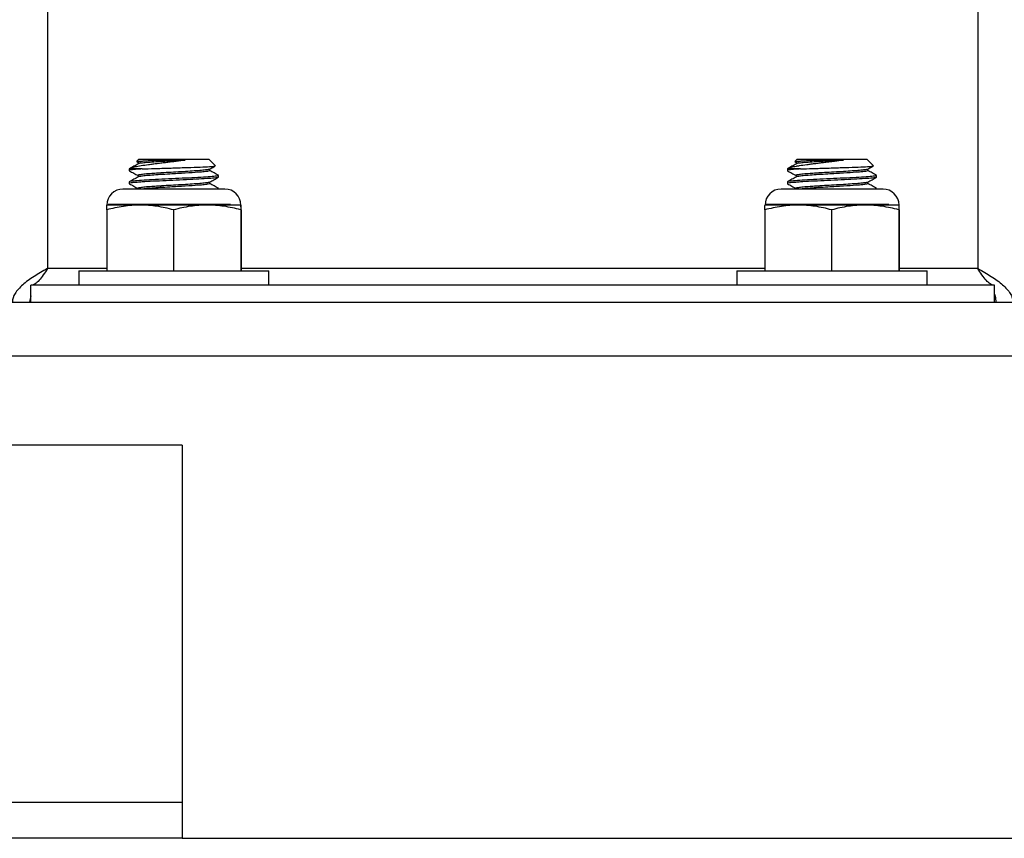
# Model space of a CAD drawing. Units: inches. Extents: x -0.89 to 7.84, y 1.35 to 7.31.
# Drawn here: x 1.36 to 1.65, y 1.74 to 1.97 of the extents above; entities that cross this region are included whole.
import ezdxf

# ---------------------------------------------------------------- set-up
doc = ezdxf.new("R2010")
doc.units = ezdxf.units.IN
doc.header["$MEASUREMENT"] = 0

msp = doc.modelspace()

# ---------------------------------------------------------------- linework, layer by layer
at = {"color": 7, "linetype": 'Continuous', "lineweight": 25}
for p, q in [((1.36731, 3.52829), (1.36731, 1.90204)), ((1.6386, 3.52829), (1.6386, 1.90204)), ((1.39401, 1.93386), (1.39333, 1.93319)), ((1.39338, 1.93308), (1.39373, 1.93289)), ((1.39373, 1.93292), (1.39373, 1.93248)), ((1.39401, 1.93386), (1.41437, 1.93386)), ((1.41627, 1.93196), (1.41437, 1.93386)), ((1.58588, 1.93386), (1.58521, 1.93319)), ((1.58526, 1.93308), (1.5856, 1.93289)), ((1.5856, 1.93292), (1.5856, 1.93248)), ((1.58588, 1.93386), (1.60624, 1.93386)), ((1.60814, 1.93196), (1.60624, 1.93386)), ((1.39117, 1.93102), (1.39117, 1.93055)), ((1.39496, 1.93102), (1.39117, 1.93102)), ((1.39373, 1.92913), (1.39373, 1.92869)), ((1.41465, 1.93055), (1.41465, 1.93099)), ((1.41721, 1.92866), (1.41721, 1.92913)), ((1.58304, 1.93102), (1.58304, 1.93055)), ((1.58684, 1.93102), (1.58304, 1.93102)), ((1.5856, 1.92913), (1.5856, 1.92869)), ((1.60652, 1.93055), (1.60652, 1.93099)), ((1.60908, 1.92866), (1.60908, 1.92913)), ((1.39117, 1.92724), (1.39117, 1.92676)), ((1.41465, 1.92676), (1.41465, 1.9272)), ((1.58304, 1.92724), (1.58304, 1.92676)), ((1.60652, 1.92676), (1.60652, 1.9272)), ((1.41703, 1.92518), (1.38932, 1.92518)), ((1.41905, 1.92518), (1.41703, 1.92518)), ((1.41721, 1.92518), (1.41721, 1.92534)), ((1.6089, 1.92518), (1.5812, 1.92518)), ((1.61093, 1.92518), (1.6089, 1.92518)), ((1.60908, 1.92518), (1.60908, 1.92534)), ((1.39434, 1.92051), (1.38466, 1.92051)), ((1.42073, 1.92064), (1.38503, 1.92064)), ((1.41388, 1.92051), (1.39434, 1.92051)), ((1.42372, 1.92051), (1.41388, 1.92051)), ((1.58622, 1.92051), (1.57653, 1.92051)), ((1.61261, 1.92064), (1.57691, 1.92064)), ((1.60575, 1.92051), (1.58622, 1.92051)), ((1.61559, 1.92051), (1.60575, 1.92051)), ((1.38461, 1.9191), (1.38461, 1.90135)), ((1.40408, 1.9191), (1.40408, 1.90135)), ((1.42367, 1.9191), (1.42367, 1.90135)), ((1.42377, 1.9191), (1.42377, 1.90135)), ((1.57648, 1.9191), (1.57648, 1.90135)), ((1.59596, 1.9191), (1.59596, 1.90135)), ((1.61554, 1.9191), (1.61554, 1.90135)), ((1.61565, 1.9191), (1.61565, 1.90135)), ((1.37648, 1.90135), (1.37648, 1.89718)), ((1.37648, 1.90135), (1.4319, 1.90135)), ((1.4319, 1.89718), (1.4319, 1.90135)), ((1.56835, 1.90135), (1.56835, 1.89718)), ((1.56835, 1.90135), (1.62377, 1.90135)), ((1.62377, 1.89718), (1.62377, 1.90135)), ((1.36252, 1.8922), (1.36252, 1.89718)), ((1.64339, 1.89718), (1.36252, 1.89718)), ((1.64339, 1.8922), (1.64339, 1.89718)), ((-0.01007, 1.8922), (1.98993, 1.8922)), ((1.36252, 1.89403), (1.3621, 1.8922)), ((-0.01007, 1.87656), (1.98993, 1.87656)), ((1.4066, 1.85053), (1.0316, 1.85053)), ((1.4066, 1.85053), (1.4066, 1.73595)), ((1.4066, 1.74636), (1.0316, 1.74636)), ((1.4066, 1.73595), (1.0316, 1.73595)), ((1.4066, 1.73595), (1.98993, 1.73595))]:
    msp.add_line(p, q, dxfattribs=at)
at = {"color": 8, "linetype": 'Continuous', "lineweight": 25}
for p, q in [((1.38461, 1.90204), (1.36731, 1.90204)), ((1.57648, 1.90204), (1.42377, 1.90204)), ((1.6386, 1.90204), (1.61565, 1.90204))]:
    msp.add_line(p, q, dxfattribs=at)
at = {"color": 7, "linetype": 'Continuous', "lineweight": 25}
for centre, start, end in [((1.38932, 1.92051), 90, 180), ((1.41905, 1.92051), 0, 90), ((1.5812, 1.92051), 90, 180), ((1.61093, 1.92051), 0, 90)]:
    msp.add_arc(centre, 0.00467, start, end, dxfattribs=at)
for points, knots in [([(1.40751, 1.93359), (1.40667, 1.93346), (1.40579, 1.93335), (1.4044, 1.93317), (1.40394, 1.93312), (1.40301, 1.93301), (1.40254, 1.93295), (1.40162, 1.93284), (1.40115, 1.93278), (1.40023, 1.93267), (1.39933, 1.93256), (1.39847, 1.93245), (1.39762, 1.93234), (1.39721, 1.93229), (1.39603, 1.93213), (1.3953, 1.93203), (1.39431, 1.93187), (1.39401, 1.93182), (1.39343, 1.93171), (1.39317, 1.93166), (1.39245, 1.93151), (1.39205, 1.93142), (1.39146, 1.93122), (1.39127, 1.93112), (1.39117, 1.93102)], [0, 0, 0, 0, 0.125, 0.125, 0.1875, 0.1875, 0.25, 0.25, 0.3125, 0.3125, 0.375, 0.4375, 0.4375, 0.5, 0.5, 0.625, 0.625, 0.6875, 0.6875, 0.75, 0.75, 0.875, 0.875, 1, 1, 1, 1]), ([(1.3938, 1.93252), (1.39337, 1.93228), (1.39252, 1.9318), (1.39166, 1.93132), (1.39123, 1.93108)], [0, 0, 0, 0, 0.499811, 1, 1, 1, 1]), ([(1.39337, 1.93316), (1.39347, 1.93319), (1.39369, 1.93328), (1.39549, 1.9334), (1.39765, 1.93351), (1.39913, 1.93357), (1.39955, 1.93359)], [0, 0, 0, 0, 0.270143, 0.579914, 0.882955, 1, 1, 1, 1]), ([(1.39955, 1.93359), (1.39894, 1.93355), (1.39752, 1.93345), (1.39569, 1.9333), (1.39434, 1.93314), (1.3937, 1.93301), (1.39379, 1.93294), (1.39382, 1.93292)], [0, 0, 0, 0, 0.179747, 0.424513, 0.669658, 0.912854, 1, 1, 1, 1]), ([(1.40751, 1.93359), (1.406, 1.9335), (1.40354, 1.93336), (1.40018, 1.93316), (1.3977, 1.93299), (1.3957, 1.93283), (1.3943, 1.93267), (1.39398, 1.93257), (1.39382, 1.93252)], [0, 0, 0, 0, 0.246051, 0.399823, 0.552139, 0.705223, 0.858544, 1, 1, 1, 1]), ([(1.39955, 1.93359), (1.40016, 1.93359), (1.40081, 1.93359), (1.40213, 1.93359), (1.4028, 1.93359), (1.40382, 1.93359), (1.40417, 1.93359), (1.40485, 1.93359), (1.40519, 1.93359), (1.4062, 1.93359), (1.40686, 1.93359), (1.40751, 1.93359)], [0, 0, 0, 0, 0.25, 0.25, 0.5, 0.5, 0.625, 0.625, 0.75, 0.75, 1, 1, 1, 1]), ([(1.59939, 1.93359), (1.59854, 1.93346), (1.59766, 1.93335), (1.59628, 1.93317), (1.59581, 1.93312), (1.59488, 1.93301), (1.59442, 1.93295), (1.59349, 1.93284), (1.59302, 1.93278), (1.59211, 1.93267), (1.59121, 1.93256), (1.59034, 1.93245), (1.5895, 1.93234), (1.58908, 1.93229), (1.5879, 1.93213), (1.58718, 1.93203), (1.58619, 1.93187), (1.58588, 1.93182), (1.58531, 1.93171), (1.58505, 1.93166), (1.58432, 1.93151), (1.58393, 1.93142), (1.58334, 1.93122), (1.58314, 1.93112), (1.58304, 1.93102)], [0, 0, 0, 0, 0.125, 0.125, 0.1875, 0.1875, 0.25, 0.25, 0.3125, 0.3125, 0.375, 0.4375, 0.4375, 0.5, 0.5, 0.625, 0.625, 0.6875, 0.6875, 0.75, 0.75, 0.875, 0.875, 1, 1, 1, 1]), ([(1.58568, 1.93252), (1.58525, 1.93228), (1.58439, 1.9318), (1.58353, 1.93132), (1.5831, 1.93108)], [0, 0, 0, 0, 0.499811, 1, 1, 1, 1]), ([(1.58525, 1.93316), (1.58535, 1.93319), (1.58556, 1.93328), (1.58737, 1.9334), (1.58953, 1.93351), (1.59101, 1.93357), (1.59142, 1.93359)], [0, 0, 0, 0, 0.270143, 0.579914, 0.882955, 1, 1, 1, 1]), ([(1.59142, 1.93359), (1.59082, 1.93355), (1.58939, 1.93345), (1.58756, 1.9333), (1.58622, 1.93314), (1.58558, 1.93301), (1.58567, 1.93294), (1.58569, 1.93292)], [0, 0, 0, 0, 0.179747, 0.424513, 0.669658, 0.912854, 1, 1, 1, 1]), ([(1.59939, 1.93359), (1.59787, 1.9335), (1.59541, 1.93336), (1.59206, 1.93316), (1.58957, 1.93299), (1.58758, 1.93283), (1.58618, 1.93267), (1.58585, 1.93257), (1.5857, 1.93252)], [0, 0, 0, 0, 0.246051, 0.399823, 0.552139, 0.705223, 0.858544, 1, 1, 1, 1]), ([(1.59142, 1.93359), (1.59204, 1.93359), (1.59269, 1.93359), (1.594, 1.93359), (1.59467, 1.93359), (1.5957, 1.93359), (1.59604, 1.93359), (1.59672, 1.93359), (1.59706, 1.93359), (1.59807, 1.93359), (1.59873, 1.93359), (1.59939, 1.93359)], [0, 0, 0, 0, 0.25, 0.25, 0.5, 0.5, 0.625, 0.625, 0.75, 0.75, 1, 1, 1, 1]), ([(1.39496, 1.93102), (1.39446, 1.93099), (1.39307, 1.93089), (1.39164, 1.93073), (1.39096, 1.93059), (1.39127, 1.93052), (1.39133, 1.9305)], [0, 0, 0, 0, 0.200225, 0.551536, 0.903367, 1, 1, 1, 1]), ([(1.41708, 1.92913), (1.41712, 1.92911), (1.41728, 1.92903), (1.41635, 1.9289), (1.41433, 1.92871), (1.41128, 1.92853), (1.40761, 1.92834), (1.4036, 1.92816), (1.39966, 1.92797), (1.39613, 1.92779), (1.39337, 1.9276), (1.39152, 1.92742), (1.39128, 1.9273), (1.39117, 1.92724)], [0, 0, 0, 0, 0.028102, 0.124854, 0.222536, 0.319362, 0.416966, 0.513881, 0.611394, 0.708414, 0.805819, 0.902841, 1, 1, 1, 1]), ([(1.39121, 1.9305), (1.39164, 1.93026), (1.39248, 1.92979), (1.39332, 1.92933), (1.39373, 1.9291)], [0, 0, 0, 0, 0.511887, 1, 1, 1, 1]), ([(1.41451, 1.93096), (1.41444, 1.93092), (1.41426, 1.93083), (1.41312, 1.93069), (1.4113, 1.93052), (1.40893, 1.93036), (1.40622, 1.93019), (1.40336, 1.93003), (1.40111, 1.9299), (1.39925, 1.92978), (1.39753, 1.92967), (1.39568, 1.92952), (1.39434, 1.92935), (1.3937, 1.92923), (1.39379, 1.92915), (1.39382, 1.92913)], [0, 0, 0, 0, 0.061768, 0.150878, 0.240758, 0.329513, 0.419501, 0.508331, 0.598097, 0.634328, 0.700056, 0.78956, 0.879203, 0.968133, 1, 1, 1, 1]), ([(1.41462, 1.93055), (1.41463, 1.93055), (1.41475, 1.93049), (1.41428, 1.93037), (1.41315, 1.93021), (1.41098, 1.93002), (1.40753, 1.92979), (1.40352, 1.92957), (1.40019, 1.92937), (1.3977, 1.92921), (1.3957, 1.92904), (1.3943, 1.92888), (1.39398, 1.92878), (1.39382, 1.92873)], [0, 0, 0, 0, 0.007207, 0.097073, 0.186602, 0.276906, 0.412576, 0.557112, 0.647442, 0.736915, 0.826841, 0.916905, 1, 1, 1, 1]), ([(1.39496, 1.93102), (1.39612, 1.93107), (1.39844, 1.93115), (1.40279, 1.93129), (1.40715, 1.93142), (1.4111, 1.93155), (1.41415, 1.93168), (1.41607, 1.93181), (1.41619, 1.9319), (1.41624, 1.93194)], [0, 0, 0, 0, 0.147989, 0.295472, 0.441637, 0.585908, 0.729323, 0.870371, 1, 1, 1, 1]), ([(1.41459, 1.93096), (1.41502, 1.9312), (1.41554, 1.93149), (1.41606, 1.93178), (1.41616, 1.93183)], [0, 0, 0, 0, 0.8204511, 1, 1, 1, 1]), ([(1.41719, 1.92917), (1.41676, 1.9294), (1.41591, 1.92988), (1.41506, 1.93035), (1.41465, 1.93058)], [0, 0, 0, 0, 0.506755, 1, 1, 1, 1]), ([(1.58684, 1.93102), (1.58633, 1.93099), (1.58494, 1.93089), (1.58351, 1.93073), (1.58284, 1.93059), (1.58314, 1.93052), (1.58321, 1.9305)], [0, 0, 0, 0, 0.2002252, 0.5515361, 0.903367, 1, 1, 1, 1]), ([(1.60896, 1.92913), (1.60899, 1.92911), (1.60916, 1.92903), (1.60822, 1.9289), (1.60621, 1.92871), (1.60316, 1.92853), (1.59948, 1.92834), (1.59548, 1.92816), (1.59153, 1.92797), (1.588, 1.92779), (1.58524, 1.9276), (1.58339, 1.92742), (1.58316, 1.9273), (1.58304, 1.92724)], [0, 0, 0, 0, 0.028102, 0.124854, 0.222536, 0.319362, 0.416966, 0.513881, 0.611394, 0.708414, 0.805819, 0.902841, 1, 1, 1, 1]), ([(1.58309, 1.9305), (1.58352, 1.93026), (1.58436, 1.92979), (1.58519, 1.92933), (1.5856, 1.9291)], [0, 0, 0, 0, 0.5118872, 1, 1, 1, 1]), ([(1.60638, 1.93096), (1.60631, 1.93092), (1.60614, 1.93083), (1.605, 1.93069), (1.60318, 1.93052), (1.6008, 1.93036), (1.5981, 1.93019), (1.59523, 1.93003), (1.59299, 1.9299), (1.59113, 1.92978), (1.5894, 1.92967), (1.58756, 1.92952), (1.58622, 1.92935), (1.58558, 1.92923), (1.58567, 1.92915), (1.58569, 1.92913)], [0, 0, 0, 0, 0.061768, 0.150878, 0.240758, 0.329513, 0.419501, 0.508331, 0.598097, 0.634328, 0.700056, 0.78956, 0.879203, 0.968133, 1, 1, 1, 1]), ([(1.60649, 1.93055), (1.6065, 1.93055), (1.60663, 1.93049), (1.60615, 1.93037), (1.60503, 1.93021), (1.60285, 1.93002), (1.5994, 1.92979), (1.5954, 1.92957), (1.59206, 1.92937), (1.58957, 1.92921), (1.58758, 1.92904), (1.58618, 1.92888), (1.58585, 1.92878), (1.5857, 1.92873)], [0, 0, 0, 0, 0.007207, 0.097073, 0.186602, 0.276906, 0.412576, 0.557112, 0.647442, 0.736915, 0.826841, 0.916905, 1, 1, 1, 1]), ([(1.58684, 1.93102), (1.588, 1.93107), (1.59032, 1.93115), (1.59467, 1.93129), (1.59902, 1.93142), (1.60298, 1.93155), (1.60602, 1.93168), (1.60794, 1.93181), (1.60806, 1.9319), (1.60812, 1.93194)], [0, 0, 0, 0, 0.147989, 0.295472, 0.441637, 0.585908, 0.729323, 0.870371, 1, 1, 1, 1]), ([(1.60646, 1.93096), (1.60689, 1.9312), (1.60741, 1.93149), (1.60794, 1.93178), (1.60803, 1.93183)], [0, 0, 0, 0, 0.820451, 1, 1, 1, 1]), ([(1.60906, 1.92917), (1.60863, 1.9294), (1.60779, 1.92988), (1.60694, 1.93035), (1.60652, 1.93058)], [0, 0, 0, 0, 0.5067547, 1, 1, 1, 1]), ([(1.41701, 1.92861), (1.417, 1.92858), (1.41695, 1.92849), (1.41559, 1.92834), (1.41313, 1.92815), (1.40976, 1.92798), (1.4059, 1.92778), (1.40187, 1.92761), (1.39807, 1.92742), (1.3959, 1.9273), (1.39444, 1.9272), (1.39309, 1.9271), (1.39163, 1.92695), (1.39096, 1.92681), (1.39127, 1.92673), (1.39133, 1.92671)], [0, 0, 0, 0, 0.043126, 0.139799, 0.237563, 0.334192, 0.43199, 0.528591, 0.626408, 0.722996, 0.723562, 0.778912, 0.876028, 0.973287, 1, 1, 1, 1]), ([(1.39121, 1.92671), (1.39164, 1.92647), (1.39248, 1.92601), (1.39332, 1.92554), (1.39373, 1.92531)], [0, 0, 0, 0, 0.511887, 1, 1, 1, 1]), ([(1.3938, 1.92873), (1.39337, 1.92849), (1.39252, 1.92801), (1.39166, 1.92754), (1.39123, 1.9273)], [0, 0, 0, 0, 0.499811, 1, 1, 1, 1]), ([(1.41451, 1.92717), (1.41444, 1.92714), (1.41426, 1.92704), (1.41312, 1.9269), (1.4113, 1.92673), (1.40893, 1.92657), (1.40622, 1.9264), (1.40336, 1.92624), (1.40111, 1.92611), (1.39925, 1.92599), (1.39753, 1.92588), (1.39568, 1.92573), (1.39434, 1.92556), (1.3937, 1.92544), (1.39379, 1.92536), (1.39382, 1.92534)], [0, 0, 0, 0, 0.061768, 0.150878, 0.240758, 0.329513, 0.419501, 0.508331, 0.598097, 0.634328, 0.700056, 0.78956, 0.879203, 0.968133, 1, 1, 1, 1]), ([(1.41462, 1.92676), (1.41463, 1.92676), (1.41475, 1.9267), (1.41428, 1.92659), (1.41315, 1.92642), (1.41098, 1.92623), (1.40753, 1.92601), (1.40352, 1.92578), (1.40018, 1.92558), (1.39772, 1.92542), (1.39598, 1.92528), (1.39535, 1.9252), (1.39515, 1.92518)], [0, 0, 0, 0, 0.008288, 0.111646, 0.214616, 0.318476, 0.474514, 0.640749, 0.744639, 0.847545, 0.950971, 1, 1, 1, 1]), ([(1.41459, 1.92717), (1.41502, 1.92741), (1.41587, 1.92789), (1.41673, 1.92837), (1.41716, 1.92861)], [0, 0, 0, 0, 0.4997792, 1, 1, 1, 1]), ([(1.41719, 1.92538), (1.41676, 1.92562), (1.41591, 1.92609), (1.41506, 1.92656), (1.41465, 1.92679)], [0, 0, 0, 0, 0.5067547, 1, 1, 1, 1]), ([(1.60889, 1.92861), (1.60887, 1.92858), (1.60882, 1.92849), (1.60746, 1.92834), (1.605, 1.92815), (1.60163, 1.92798), (1.59778, 1.92778), (1.59375, 1.92761), (1.58995, 1.92742), (1.58778, 1.9273), (1.58631, 1.9272), (1.58496, 1.9271), (1.58351, 1.92695), (1.58284, 1.92681), (1.58314, 1.92673), (1.58321, 1.92671)], [0, 0, 0, 0, 0.043126, 0.139799, 0.237563, 0.334192, 0.43199, 0.528591, 0.626408, 0.722996, 0.723562, 0.778912, 0.876028, 0.973287, 1, 1, 1, 1]), ([(1.58309, 1.92671), (1.58352, 1.92647), (1.58436, 1.92601), (1.58519, 1.92554), (1.5856, 1.92531)], [0, 0, 0, 0, 0.511887, 1, 1, 1, 1]), ([(1.58568, 1.92873), (1.58525, 1.92849), (1.58439, 1.92801), (1.58353, 1.92754), (1.5831, 1.9273)], [0, 0, 0, 0, 0.499811, 1, 1, 1, 1]), ([(1.60638, 1.92717), (1.60631, 1.92714), (1.60614, 1.92704), (1.605, 1.9269), (1.60318, 1.92673), (1.6008, 1.92657), (1.5981, 1.9264), (1.59523, 1.92624), (1.59299, 1.92611), (1.59113, 1.92599), (1.5894, 1.92588), (1.58756, 1.92573), (1.58622, 1.92556), (1.58558, 1.92544), (1.58567, 1.92536), (1.58569, 1.92534)], [0, 0, 0, 0, 0.061768, 0.150878, 0.240758, 0.329513, 0.419501, 0.508331, 0.598097, 0.634328, 0.700056, 0.78956, 0.879203, 0.968133, 1, 1, 1, 1]), ([(1.60649, 1.92676), (1.6065, 1.92676), (1.60663, 1.9267), (1.60615, 1.92659), (1.60503, 1.92642), (1.60285, 1.92623), (1.5994, 1.92601), (1.5954, 1.92578), (1.59205, 1.92558), (1.5896, 1.92542), (1.58785, 1.92528), (1.58723, 1.9252), (1.58702, 1.92518)], [0, 0, 0, 0, 0.008288, 0.111646, 0.214616, 0.318476, 0.474514, 0.640749, 0.744639, 0.847545, 0.950971, 1, 1, 1, 1]), ([(1.60646, 1.92717), (1.60689, 1.92741), (1.60775, 1.92789), (1.60861, 1.92837), (1.60904, 1.92861)], [0, 0, 0, 0, 0.4997792, 1, 1, 1, 1]), ([(1.60906, 1.92538), (1.60863, 1.92562), (1.60779, 1.92609), (1.60694, 1.92656), (1.60652, 1.92679)], [0, 0, 0, 0, 0.5067547, 1, 1, 1, 1]), ([(1.41708, 1.92534), (1.41715, 1.92532), (1.41724, 1.9253), (1.4171, 1.92528), (1.41707, 1.92527)], [0, 0, 0, 0, 0.7587046, 1, 1, 1, 1]), ([(1.60896, 1.92534), (1.60903, 1.92532), (1.60912, 1.9253), (1.60898, 1.92528), (1.60895, 1.92527)], [0, 0, 0, 0, 0.758705, 1, 1, 1, 1]), ([(1.39434, 1.92051), (1.39272, 1.92051), (1.39108, 1.92038), (1.38864, 1.92001), (1.38782, 1.91986), (1.3862, 1.91951), (1.3854, 1.91932), (1.38461, 1.9191)], [0, 0, 0, 0, 0.5, 0.5, 0.75, 0.75, 1, 1, 1, 1]), ([(1.38461, 1.9191), (1.38461, 1.91954), (1.38462, 1.91989), (1.38464, 1.92038), (1.38465, 1.92051), (1.38466, 1.92051)], [0, 0, 0, 0, 0.5, 0.5, 1, 1, 1, 1]), ([(1.40408, 1.9191), (1.40248, 1.91953), (1.40085, 1.91989), (1.3976, 1.92038), (1.39597, 1.92051), (1.39434, 1.92051)], [0, 0, 0, 0, 0.5, 0.5, 1, 1, 1, 1]), ([(1.41388, 1.92051), (1.41225, 1.92051), (1.4106, 1.92038), (1.40732, 1.91989), (1.4057, 1.91953), (1.40408, 1.9191)], [0, 0, 0, 0, 0.5, 0.5, 1, 1, 1, 1]), ([(1.42367, 1.9191), (1.42205, 1.91954), (1.42042, 1.91989), (1.41716, 1.92038), (1.41552, 1.92051), (1.41388, 1.92051)], [0, 0, 0, 0, 0.5, 0.5, 1, 1, 1, 1]), ([(1.42372, 1.92051), (1.42371, 1.92051), (1.4237, 1.92038), (1.42368, 1.91989), (1.42368, 1.91953), (1.42367, 1.9191)], [0, 0, 0, 0, 0.5, 0.5, 1, 1, 1, 1]), ([(1.42377, 1.9191), (1.42376, 1.91954), (1.42375, 1.91989), (1.42374, 1.92038), (1.42373, 1.92051), (1.42372, 1.92051)], [0, 0, 0, 0, 0.5, 0.5, 1, 1, 1, 1]), ([(1.58622, 1.92051), (1.58459, 1.92051), (1.58296, 1.92038), (1.58051, 1.92001), (1.57969, 1.91986), (1.57808, 1.91951), (1.57728, 1.91932), (1.57648, 1.9191)], [0, 0, 0, 0, 0.5, 0.5, 0.75, 0.75, 1, 1, 1, 1]), ([(1.57648, 1.9191), (1.57649, 1.91954), (1.5765, 1.91989), (1.57651, 1.92038), (1.57652, 1.92051), (1.57653, 1.92051)], [0, 0, 0, 0, 0.5, 0.5, 1, 1, 1, 1]), ([(1.59596, 1.9191), (1.59436, 1.91953), (1.59273, 1.91989), (1.58948, 1.92038), (1.58785, 1.92051), (1.58622, 1.92051)], [0, 0, 0, 0, 0.5, 0.5, 1, 1, 1, 1]), ([(1.60575, 1.92051), (1.60412, 1.92051), (1.60248, 1.92038), (1.5992, 1.91989), (1.59757, 1.91953), (1.59596, 1.9191)], [0, 0, 0, 0, 0.5, 0.5, 1, 1, 1, 1]), ([(1.61554, 1.9191), (1.61392, 1.91954), (1.6123, 1.91989), (1.60903, 1.92038), (1.6074, 1.92051), (1.60575, 1.92051)], [0, 0, 0, 0, 0.5, 0.5, 1, 1, 1, 1]), ([(1.61559, 1.92051), (1.61559, 1.92051), (1.61558, 1.92038), (1.61556, 1.91989), (1.61555, 1.91953), (1.61554, 1.9191)], [0, 0, 0, 0, 0.5, 0.5, 1, 1, 1, 1]), ([(1.61565, 1.9191), (1.61564, 1.91954), (1.61563, 1.91989), (1.61561, 1.92038), (1.6156, 1.92051), (1.61559, 1.92051)], [0, 0, 0, 0, 0.5, 0.5, 1, 1, 1, 1]), ([(1.36731, 1.90204), (1.36597, 1.90127), (1.36466, 1.9005), (1.36217, 1.89889), (1.36106, 1.89809), (1.35963, 1.89684), (1.35921, 1.89643), (1.35847, 1.89559), (1.35815, 1.89517), (1.35738, 1.89389), (1.35712, 1.89306), (1.35712, 1.8922)], [0, 0, 0, 0, 0.25, 0.25, 0.5, 0.5, 0.625, 0.625, 0.75, 0.75, 1, 1, 1, 1]), ([(1.36731, 1.90204), (1.36691, 1.90139), (1.36651, 1.90075), (1.36572, 1.89957), (1.36532, 1.89903), (1.36452, 1.89814), (1.36412, 1.89779), (1.36332, 1.89731), (1.36292, 1.89718), (1.36252, 1.89718)], [0, 0, 0, 0, 0.25, 0.25, 0.5, 0.5, 0.75, 0.75, 1, 1, 1, 1]), ([(1.64339, 1.89718), (1.64299, 1.89718), (1.64259, 1.89731), (1.64179, 1.89779), (1.64139, 1.89814), (1.64059, 1.89903), (1.64019, 1.89957), (1.63939, 1.90075), (1.639, 1.90139), (1.6386, 1.90204)], [0, 0, 0, 0, 0.25, 0.25, 0.5, 0.5, 0.75, 0.75, 1, 1, 1, 1]), ([(1.6386, 1.90204), (1.63994, 1.90127), (1.64125, 1.9005), (1.64374, 1.89889), (1.64485, 1.89809), (1.64628, 1.89684), (1.6467, 1.89643), (1.64744, 1.89559), (1.64776, 1.89517), (1.64853, 1.89389), (1.64879, 1.89306), (1.64879, 1.8922)], [0, 0, 0, 0, 0.25, 0.25, 0.5, 0.5, 0.625, 0.625, 0.75, 0.75, 1, 1, 1, 1]), ([(1.64339, 1.89456), (1.64346, 1.89435), (1.64376, 1.89357), (1.64378, 1.89278), (1.6438, 1.8922)], [0, 0, 0, 0, 0.26355, 1, 1, 1, 1])]:
    msp.add_open_spline(points, degree=3, knots=knots, dxfattribs=at)

doc.saveas('drawing.dxf')
